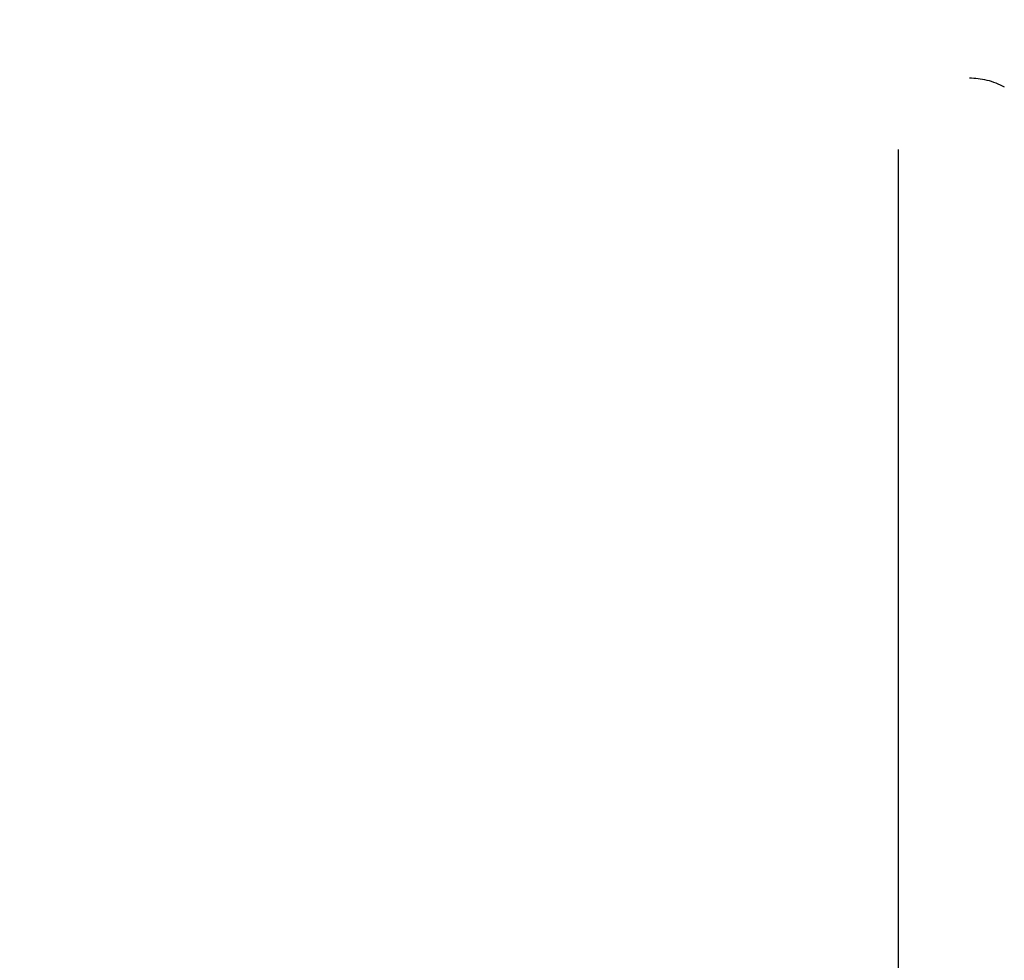
# Model space of a CAD drawing. Units: millimetres. Extents: x -2341 to 3300, y -985 to 5585.
# Drawn here: x 1277 to 1462, y 976 to 1153 of the extents above; entities that cross this region are included whole.
import ezdxf

# ---------------------------------------------------------------- set-up
doc = ezdxf.new("R2010")
doc.units = ezdxf.units.MM
doc.layers.add('размер', color=92, linetype='Continuous', lineweight=15)
doc.dimstyles.new('Размер М1.1', dxfattribs={"dimtxt": 300, "dimasz": 200, "dimexe": 1, "dimexo": 1, "dimgap": 50, "dimtad": 1, "dimdec": 0, "dimzin": 0, "dimtxsty": 'Standard', "dimcen": 2.5, "dimazin": 0, "dimtfac": 1, "dimtmove": 0, "dimatfit": 3, "dimfxl": 1, "dimtzin": 0, "dimarcsym": 0})

# ---------------------------------------------------------------- blocks, each defined once
blk = doc.blocks.new('*D6')
at = {"layer": 'Defpoints', "color": 0, "transparency": 16777216}
for p in [(3300.16, 3103.7), (-1488.35, 828.47), (3300.16, 828.47)]:
    blk.add_point(p, dxfattribs=at)
at = {"layer": 'размер', "color": 0, "lineweight": -2, "transparency": 16777216}
for p, q in [((-1488.35, 829.47), (-1488.35, 3104.7)), ((3300.16, 829.47), (3300.16, 3104.7)), ((-1288.35, 3103.7), (3100.16, 3103.7))]:
    blk.add_line(p, q, dxfattribs=at)
at = {"layer": 'размер', "color": 0, "transparency": 16777216}
for points in [[(-1288.35, 3137.03), (-1288.35, 3070.36), (-1488.35, 3103.7)], [(3100.16, 3137.03), (3100.16, 3070.36), (3300.16, 3103.7)]]:
    blk.add_solid(points, dxfattribs=at)
at = {"layer": 'размер', "color": 0, "transparency": 16777216, "insert": (905.91, 3303.7), "char_height": 300, "attachment_point": 5}
blk.add_mtext('4800', dxfattribs=at)
blk = doc.blocks.new('*D7')
at = {"layer": 'Defpoints', "color": 0, "transparency": 16777216}
for p in [(1800.04, 1795.48), (11.82, 827.88), (1800.04, 827.88)]:
    blk.add_point(p, dxfattribs=at)
at = {"layer": 'размер', "color": 0, "lineweight": -2, "transparency": 16777216}
for p, q in [((11.82, 828.88), (11.82, 1796.48)), ((211.82, 1795.48), (1600.04, 1795.48)), ((1800.04, 828.88), (1800.04, 1796.48))]:
    blk.add_line(p, q, dxfattribs=at)
at = {"layer": 'размер', "color": 0, "transparency": 16777216}
for points in [[(211.82, 1828.81), (211.82, 1762.15), (11.82, 1795.48)], [(1600.04, 1828.81), (1600.04, 1762.15), (1800.04, 1795.48)]]:
    blk.add_solid(points, dxfattribs=at)
at = {"layer": 'размер', "color": 0, "transparency": 16777216, "insert": (905.93, 1995.48), "char_height": 300, "attachment_point": 5}
blk.add_mtext('1800', dxfattribs=at)

msp = doc.modelspace()

# ---------------------------------------------------------------- linework, layer by layer
at = {"lineweight": 30}
for points in [[(1455.72, 1141.92), (1456.12, 1141.92), (1456.52, 1141.9), (1456.92, 1141.87), (1457.33, 1141.83), (1457.74, 1141.77), (1458.16, 1141.7), (1458.57, 1141.62), (1458.99, 1141.52), (1459.41, 1141.41), (1459.82, 1141.28), (1460.24, 1141.14), (1460.65, 1140.99), (1461.07, 1140.82), (1461.47, 1140.63), (1461.88, 1140.43), (1462.28, 1140.22)], [(1442.27, 1128.47), (1442.27, 1127.22), (1442.27, 528.47), (1442.27, 528.47)]]:
    msp.add_lwpolyline(points, dxfattribs=at)

# ---------------------------------------------------------------- dimensions: what is measured, and where the dimension line sits
at = {"layer": 'размер'}
for base, p1, p2, text, picture, middle in [((3300.16, 3103.7), (-1488.35, 828.47), (3300.16, 828.47), '4800', '*D6', (905.91, 3303.7)), ((1800.04, 1795.48), (11.82, 827.88), (1800.04, 827.88), '1800', '*D7', (905.93, 1995.48))]:
    dim = msp.add_linear_dim(base=base, p1=p1, p2=p2, text=text, dimstyle='Размер М1.1', dxfattribs=at)
    dim.commit()
    dim.dimension.update_dxf_attribs({"geometry": picture, "text_midpoint": middle})

doc.saveas('drawing.dxf')
